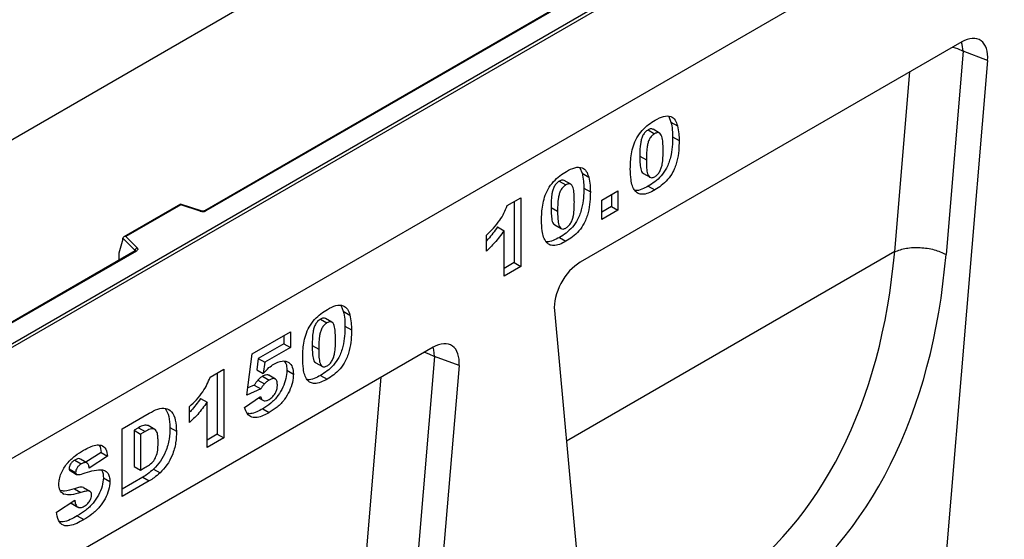
# Model space of a CAD drawing. Units: millimetres. Extents: x 0 to 420, y 0 to 297.
# Drawn here: x 131 to 153, y 52 to 63 of the extents above; entities that cross this region are included whole.
import ezdxf

# ---------------------------------------------------------------- set-up
doc = ezdxf.new("R2010")
doc.units = ezdxf.units.MM

msp = doc.modelspace()

# ---------------------------------------------------------------- linework, layer by layer
at = {"color": 7, "linetype": 'Continuous', "lineweight": 25}
for p, q in [((129.2663, 55.1301), (164.551, 75.4995)), ((164.6217, 75.4586), (129.2663, 55.0484)), ((164.6217, 73.05), (93.911, 32.2296)), ((164.6217, 73.05), (129.2663, 52.6398)), ((151.8938, 72.6103), (81.1831, 31.7899)), ((157.4972, 71.8934), (135.4923, 59.1902)), ((157.5222, 71.8909), (135.5173, 59.1877)), ((151.8995, 62.8477), (143.6304, 58.0741)), ((151.928, 62.6474), (151.5597, 58.2453)), ((152.4595, 62.4479), (151.928, 62.6474)), ((152.4595, 62.4479), (151.2123, 47.5423)), ((145.548, 61.2315), (145.5972, 61.1119)), ((145.5972, 61.1119), (145.7386, 61.0303)), ((145.101, 60.9421), (145.2425, 60.8605)), ((145.3509, 60.8739), (145.2094, 60.9555)), ((145.6334, 60.7928), (145.7748, 60.7111)), ((144.9226, 60.3729), (145.064, 60.2913)), ((143.624, 60.1208), (143.6731, 60.0012)), ((143.6731, 60.0012), (143.8146, 59.9195)), ((145.0021, 59.9963), (145.1435, 59.9147)), ((143.177, 59.8314), (143.3184, 59.7497)), ((143.4268, 59.7631), (143.2854, 59.8448)), ((143.7093, 59.682), (143.8507, 59.6004)), ((144.102, 59.4195), (144.4491, 59.6199)), ((144.4491, 59.6199), (144.4491, 59.1999)), ((145.1036, 59.722), (145.2451, 59.6403)), ((134.9661, 59.3336), (133.7374, 58.6243)), ((135.4124, 59.1851), (134.9667, 59.3337)), ((142.0457, 59.3013), (142.3432, 59.4731)), ((142.2018, 59.3914), (142.2018, 58.0659)), ((142.3432, 59.4731), (142.3432, 57.9842)), ((144.102, 58.9995), (144.102, 59.4195)), ((144.3077, 59.5382), (144.3077, 59.2816)), ((134.9719, 59.3201), (133.7816, 58.6329)), ((135.3966, 59.1785), (134.9719, 59.3201)), ((142.9985, 59.2622), (143.1399, 59.1805)), ((144.3077, 59.2816), (144.102, 59.1628)), ((144.4491, 59.1999), (144.102, 58.9995)), ((144.3077, 59.2816), (144.4491, 59.1999)), ((141.8381, 58.8387), (141.9795, 58.757)), ((141.9795, 57.7743), (141.9795, 58.757)), ((143.078, 58.8856), (143.2194, 58.8039)), ((133.7191, 58.5779), (133.6313, 58.2743)), ((133.9835, 58.3325), (133.7191, 58.5969)), ((133.7191, 58.5779), (133.7191, 58.5969)), ((133.7816, 58.6329), (134.0268, 58.3878)), ((141.5994, 58.3183), (141.5994, 58.6619)), ((143.1796, 58.6112), (143.321, 58.5296)), ((133.9859, 58.3206), (128.8274, 55.3426)), ((134.0109, 58.3181), (128.8774, 55.3546)), ((133.6313, 58.2743), (133.6313, 58.1362)), ((150.4467, 58.3042), (150.4467, 58.3042)), ((142.2018, 58.0659), (141.9795, 57.9376)), ((142.2018, 58.0659), (142.3432, 57.9842)), ((142.3432, 57.9842), (141.9795, 57.7743)), ((138.4468, 57.1321), (138.496, 57.0125)), ((138.496, 57.0125), (138.6374, 56.9308)), ((143.0705, 57.0277), (144.3176, 43.5621)), ((137.9999, 56.8427), (138.1413, 56.761)), ((138.2497, 56.7744), (138.1083, 56.8561)), ((136.5214, 56.0931), (137.3479, 56.5703)), ((137.3479, 56.5703), (137.3479, 56.2267)), ((138.5322, 56.6934), (138.6736, 56.6117)), ((137.2065, 56.4886), (137.2065, 56.3083)), ((140.4444, 56.2348), (132.1753, 51.4612)), ((137.2065, 56.3083), (136.652, 55.9882)), ((137.3479, 56.2267), (136.7934, 55.9066)), ((137.2065, 56.3083), (137.3479, 56.2267)), ((137.8214, 56.2735), (137.9628, 56.1918)), ((136.4057, 55.1984), (136.5214, 56.0931)), ((136.652, 55.9882), (136.6181, 55.7432)), ((136.652, 55.9882), (136.7934, 55.9066)), ((140.4729, 56.0345), (140.1046, 51.6324)), ((141.0043, 55.8349), (140.4729, 56.0345)), ((135.609, 55.5855), (135.9065, 55.7573)), ((135.9065, 55.7573), (135.9065, 54.2684)), ((136.6181, 55.7432), (136.7595, 55.6616)), ((136.7934, 55.9066), (136.7595, 55.6616)), ((137.2726, 55.7339), (137.414, 55.6522)), ((137.9009, 55.8969), (138.0423, 55.8152)), ((141.0043, 55.8349), (139.7572, 40.9294)), ((135.7651, 55.6756), (135.7651, 54.35)), ((136.6458, 55.5217), (136.7872, 55.4401)), ((136.7457, 55.6033), (136.8871, 55.5217)), ((137.0241, 55.5436), (136.8826, 55.6252)), ((138.0024, 55.6225), (138.1439, 55.5409)), ((136.7081, 55.3318), (136.4057, 55.1984)), ((136.5667, 55.4135), (136.4255, 55.3512)), ((136.5667, 55.4135), (136.7081, 55.3318)), ((135.4014, 55.1228), (135.5429, 55.0412)), ((136.3561, 54.9288), (136.7032, 55.1674)), ((136.6585, 55.1366), (136.7506, 55.0835)), ((135.1627, 54.6025), (135.1627, 54.9461)), ((135.5429, 54.0585), (135.5429, 55.0412)), ((136.7501, 54.8996), (136.8915, 54.8179)), ((133.7047, 54.4671), (134.2903, 54.8051)), ((133.7047, 52.9973), (133.7047, 54.4671)), ((134.0574, 54.4904), (133.96, 54.4342)), ((133.96, 54.4342), (133.96, 53.6516)), ((133.96, 54.4342), (134.1015, 54.3525)), ((134.0574, 54.4904), (134.1988, 54.4088)), ((134.4093, 54.4544), (134.2679, 54.536)), ((134.7369, 54.4965), (134.8784, 54.4148)), ((134.1988, 54.4088), (134.1015, 54.3525)), ((134.1015, 54.3525), (134.1015, 53.5699)), ((135.7651, 54.35), (135.5429, 54.2217)), ((135.9065, 54.2684), (135.5429, 54.0585)), ((135.7651, 54.35), (135.9065, 54.2684)), ((132.6759, 53.7883), (132.8174, 53.7067)), ((132.9381, 53.7271), (132.7967, 53.8088)), ((133.2459, 53.9519), (132.9157, 53.7401)), ((133.3874, 53.8702), (132.9907, 53.6159)), ((133.2459, 53.9519), (133.3874, 53.8702)), ((132.5517, 53.6015), (132.6931, 53.5198)), ((133.96, 53.6516), (134.1015, 53.5699)), ((134.1015, 53.5699), (134.1973, 53.6253)), ((134.3836, 53.5925), (134.525, 53.5108)), ((132.5723, 53.5594), (132.7137, 53.4778)), ((133.2955, 53.4061), (133.437, 53.3244)), ((134.1488, 53.417), (133.7047, 53.1606)), ((134.1488, 53.417), (134.2903, 53.3354)), ((132.6684, 53.1675), (132.8099, 53.0859)), ((132.8627, 53.1946), (133.0041, 53.113)), ((134.2903, 53.3354), (133.7047, 52.9973)), ((132.4089, 53.0681), (132.4408, 53.0497)), ((132.2799, 52.6633), (132.6766, 52.9192)), ((132.5887, 52.8625), (132.7218, 52.7857)), ((132.6008, 52.8513), (132.7422, 52.7697)), ((132.7309, 52.5794), (132.8724, 52.4977))]:
    msp.add_line(p, q, dxfattribs=at)
at = {"color": 8, "linetype": 'Continuous', "lineweight": 25}
for p, q in [((150.4467, 58.3042), (150.7724, 62.1971)), ((133.9835, 58.3192), (133.9835, 58.3325)), ((150.4467, 58.3042), (143.3326, 54.1973)), ((133.6313, 58.1362), (133.6423, 58.1222)), ((138.9916, 51.6913), (139.3173, 55.5842))]:
    msp.add_line(p, q, dxfattribs=at)
at = {"color": 8, "linetype": 'Continuous', "lineweight": 25, "flags": 128}
for points in [[(151.928, 62.6474), (151.9108, 62.7909), (151.8966, 62.8461)], [(151.708, 62.7372), (151.8065, 62.7037), (151.928, 62.6474)], [(140.4729, 56.0345), (140.4556, 56.178), (140.4415, 56.2332)], [(140.2529, 56.1243), (140.3514, 56.0908), (140.4729, 56.0345)]]:
    msp.add_lwpolyline(points, dxfattribs=at)
at = {"color": 7, "linetype": 'Continuous', "lineweight": 25, "flags": 128}
msp.add_lwpolyline([(134.0268, 58.3878), (134.0338, 58.3792), (134.0383, 58.3702), (134.0402, 58.3608), (134.0393, 58.3514), (134.0359, 58.3422), (134.0299, 58.3334), (134.0215, 58.3253), (134.0109, 58.3181)], dxfattribs=at)
at = {"color": 7, "linetype": 'Continuous', "lineweight": 25}
for centre, radius, start, end in [((135.446, 59.3273), 0.1567, 251.63088, 297.06152), ((134.0468, 58.3275), 0.0635, 108.36942, 175.46591)]:
    msp.add_arc(centre, radius, start, end, dxfattribs=at)
at = {"color": 8, "linetype": 'Continuous', "lineweight": 25}
for centre, radius, start, end in [((135.4097, 59.1692), 0.0161, 80.54725, 144.81719), ((135.5026, 59.1672), 0.0252, 54.38893, 114.23242), ((133.9684, 58.3164), 0.022, 16.07592, 46.82639), ((133.9963, 58.2976), 0.0251, 54.38242, 114.30712)]:
    msp.add_arc(centre, radius, start, end, dxfattribs=at)
at = {"color": 7, "linetype": 'Continuous', "lineweight": 25}
for centre, major_axis, ratio, start_param, end_param in [((151.8962, 62.1862), (0.3979, 0.7016), 0.5740155, 5.389637, 7.0568013), ((134.9719, 59.2792), (-0.0055, 0.0545), 0.1120238, 5.5482071, 6.333524), ((133.7816, 58.5921), (0.0623, -0.0082), 0.6469225, 1.6557579, 3.2265542), ((139.3386, 64.3596), (-6.5819, 13.811), 0.6532584, 3.2397446, 3.9786483), ((133.6679, 58.1592), (0.0269, 0.045), 0.5518016, 2.3963389, 2.9320165), ((143.6337, 57.4163), (0.3955, 0.6977), 0.5806732, 0.7791751, 2.4463395), ((139.8859, 64.6272), (-6.9913, 14.5002), 0.6496213, 3.2364957, 3.9753989), ((140.4411, 55.5733), (0.3979, 0.7016), 0.5740155, 5.389637, 7.0568013)]:
    msp.add_ellipse(centre, major_axis=major_axis, ratio=ratio, start_param=start_param, end_param=end_param, dxfattribs=at)
for points, knots in [([(145.2546, 61.1538), (145.3158, 61.1862), (145.438, 61.2509), (145.5938, 61.248), (145.6958, 61.1646), (145.7243, 61.0751), (145.7386, 61.0303)], [0, 0, 0, 0, 0.2804755, 0.5595655, 0.779641, 1, 1, 1, 1]), ([(144.7169, 60.0954), (144.7178, 60.1484), (144.7196, 60.2545), (144.7383, 60.4217), (144.7771, 60.5958), (144.8535, 60.7771), (144.9732, 60.9378), (145.1116, 61.0648), (145.2069, 61.1241), (145.2546, 61.1538)], [0, 0, 0, 0, 0.1402866, 0.2805235, 0.4206154, 0.5602092, 0.7065114, 0.8531314, 1, 1, 1, 1]), ([(145.5972, 61.1119), (145.6089, 61.0559), (145.6299, 60.9558), (145.6323, 60.8426), (145.6334, 60.7928)], [0, 0, 0, 0, 0.5599148, 1, 1, 1, 1]), ([(145.101, 60.9421), (145.0804, 60.9281), (145.039, 60.9), (144.9871, 60.8259), (144.9565, 60.7454), (144.9249, 60.5889), (144.9236, 60.4689), (144.9226, 60.3729)], [0, 0, 0, 0, 0.1246851, 0.2490815, 0.373962, 0.4992343, 1, 1, 1, 1]), ([(145.2425, 60.8605), (145.2218, 60.8464), (145.1805, 60.8184), (145.1285, 60.7443), (145.0979, 60.6638), (145.0663, 60.5073), (145.065, 60.3873), (145.064, 60.2913)], [0, 0, 0, 0, 0.1246851, 0.2490815, 0.373962, 0.4992343, 1, 1, 1, 1]), ([(145.2087, 60.9538), (145.1941, 60.9599), (145.1633, 60.9727), (145.1226, 60.9527), (145.101, 60.9421)], [0, 0, 0, 0, 0.4712179, 1, 1, 1, 1]), ([(145.4277, 60.4905), (145.427, 60.5389), (145.4258, 60.6357), (145.413, 60.7722), (145.3766, 60.871), (145.306, 60.8904), (145.2637, 60.8705), (145.2425, 60.8605)], [0, 0, 0, 0, 0.2511803, 0.5021964, 0.7505048, 0.8751376, 1, 1, 1, 1]), ([(145.7386, 61.0303), (145.7503, 60.9743), (145.7713, 60.8742), (145.7737, 60.761), (145.7748, 60.7111)], [0, 0, 0, 0, 0.5599148, 1, 1, 1, 1]), ([(145.6334, 60.7928), (145.6317, 60.7212), (145.6284, 60.5782), (145.5933, 60.3499), (145.5174, 60.1242), (145.3876, 59.939), (145.2476, 59.8117), (145.1517, 59.7519), (145.1036, 59.722)], [0, 0, 0, 0, 0.1871174, 0.3740391, 0.560185, 0.7063736, 0.8530463, 1, 1, 1, 1]), ([(145.7748, 60.7111), (145.7731, 60.6396), (145.7699, 60.4965), (145.7347, 60.2683), (145.6588, 60.0426), (145.529, 59.8574), (145.389, 59.7301), (145.2931, 59.6703), (145.2451, 59.6403)], [0, 0, 0, 0, 0.1871174, 0.3740391, 0.560185, 0.7063736, 0.8530463, 1, 1, 1, 1]), ([(145.2445, 59.9264), (145.265, 59.9405), (145.3059, 59.9688), (145.3575, 60.0414), (145.3906, 60.1206), (145.4158, 60.2251), (145.4261, 60.3487), (145.4271, 60.4432), (145.4277, 60.4905)], [0, 0, 0, 0, 0.1246586, 0.2492333, 0.3740938, 0.4992288, 0.7494817, 1, 1, 1, 1]), ([(144.9226, 60.3729), (144.923, 60.3253), (144.924, 60.2301), (144.9399, 60.102), (144.9637, 60.0091), (145.0001, 59.9997), (145.0033, 59.9989)], [0, 0, 0, 0, 0.3242872, 0.6483541, 0.9692619, 1, 1, 1, 1]), ([(145.064, 60.2913), (145.0646, 60.244), (145.0659, 60.1495), (145.0793, 60.0162), (145.1156, 59.9215), (145.1824, 59.8979), (145.2238, 59.9169), (145.2445, 59.9264)], [0, 0, 0, 0, 0.25112681, 0.50208297, 0.75059273, 0.8752564, 1, 1, 1, 1]), ([(142.7928, 58.9846), (142.7937, 59.0377), (142.7955, 59.1438), (142.8142, 59.3109), (142.8531, 59.485), (142.9294, 59.6664), (143.0491, 59.8271), (143.1875, 59.954), (143.2828, 60.0134), (143.3305, 60.0431)], [0, 0, 0, 0, 0.1402866, 0.2805235, 0.4206154, 0.5602092, 0.7065114, 0.8531314, 1, 1, 1, 1]), ([(143.3305, 60.0431), (143.3918, 60.0755), (143.5139, 60.1401), (143.6697, 60.1373), (143.7717, 60.0539), (143.8003, 59.9643), (143.8146, 59.9195)], [0, 0, 0, 0, 0.28047547, 0.55956549, 0.77964098, 1, 1, 1, 1]), ([(143.6731, 60.0012), (143.6849, 59.9452), (143.7058, 59.8451), (143.7082, 59.7319), (143.7093, 59.682)], [0, 0, 0, 0, 0.5599148, 1, 1, 1, 1]), ([(144.8158, 59.6234), (144.7957, 59.6574), (144.7555, 59.7256), (144.7243, 59.8882), (144.7197, 60.0168), (144.7169, 60.0954)], [0, 0, 0, 0, 0.2795727, 0.5597722, 1, 1, 1, 1]), ([(143.177, 59.8314), (143.1563, 59.8173), (143.115, 59.7893), (143.063, 59.7152), (143.0324, 59.6347), (143.0008, 59.4782), (142.9995, 59.3582), (142.9985, 59.2622)], [0, 0, 0, 0, 0.1246851, 0.2490815, 0.373962, 0.4992343, 1, 1, 1, 1]), ([(143.2846, 59.8431), (143.2701, 59.8491), (143.2392, 59.8619), (143.1985, 59.8419), (143.177, 59.8314)], [0, 0, 0, 0, 0.4712179, 1, 1, 1, 1]), ([(143.5036, 59.3797), (143.503, 59.4281), (143.5017, 59.5249), (143.4889, 59.6615), (143.4526, 59.7603), (143.3819, 59.7797), (143.3396, 59.7597), (143.3184, 59.7497)], [0, 0, 0, 0, 0.2511803, 0.5021964, 0.7505048, 0.8751376, 1, 1, 1, 1]), ([(143.8146, 59.9195), (143.8263, 59.8635), (143.8472, 59.7634), (143.8496, 59.6502), (143.8507, 59.6004)], [0, 0, 0, 0, 0.5599148, 1, 1, 1, 1]), ([(143.3184, 59.7497), (143.2977, 59.7357), (143.2564, 59.7076), (143.2045, 59.6335), (143.1738, 59.553), (143.1422, 59.3966), (143.1409, 59.2765), (143.1399, 59.1805)], [0, 0, 0, 0, 0.1246851, 0.2490815, 0.373962, 0.4992343, 1, 1, 1, 1]), ([(143.7093, 59.682), (143.7077, 59.6105), (143.7044, 59.4674), (143.6692, 59.2392), (143.5934, 59.0135), (143.4636, 58.8283), (143.3235, 58.701), (143.2276, 58.6412), (143.1796, 58.6112)], [0, 0, 0, 0, 0.1871174, 0.3740391, 0.560185, 0.7063736, 0.8530463, 1, 1, 1, 1]), ([(143.8507, 59.6004), (143.8491, 59.5288), (143.8458, 59.3858), (143.8106, 59.1576), (143.7348, 58.9318), (143.605, 58.7467), (143.465, 58.6193), (143.369, 58.5595), (143.321, 58.5296)], [0, 0, 0, 0, 0.1871174, 0.3740391, 0.560185, 0.7063736, 0.8530463, 1, 1, 1, 1]), ([(145.1036, 59.722), (145.0576, 59.6978), (144.9658, 59.6497), (144.8629, 59.6192), (144.8181, 59.6317), (144.8105, 59.6338)], [0, 0, 0, 0, 0.4542482, 0.9073087, 1, 1, 1, 1]), ([(145.2451, 59.6403), (145.1987, 59.6154), (145.1061, 59.5656), (144.9811, 59.5384), (144.8819, 59.5608), (144.8378, 59.6025), (144.8158, 59.6234)], [0, 0, 0, 0, 0.2803107, 0.5598886, 0.7799214, 1, 1, 1, 1]), ([(143.3205, 58.8156), (143.3409, 58.8298), (143.3818, 58.8581), (143.4335, 58.9306), (143.4665, 59.0099), (143.4917, 59.1144), (143.502, 59.2379), (143.5031, 59.3324), (143.5036, 59.3797)], [0, 0, 0, 0, 0.12465862, 0.2492333, 0.37409377, 0.49922884, 0.7494817, 1, 1, 1, 1]), ([(135.4923, 59.1902), (135.489, 59.1885), (135.4823, 59.1852), (135.466, 59.181), (135.4467, 59.1794), (135.4274, 59.1809), (135.417, 59.1838), (135.4124, 59.1851)], [0, 0, 0, 0, 0.185259, 0.3805151, 0.5943113, 0.8187693, 1, 1, 1, 1]), ([(141.5994, 58.6619), (141.6501, 58.7108), (141.7515, 58.8084), (141.8822, 58.9694), (141.9824, 59.1385), (142.0246, 59.247), (142.0457, 59.3013)], [0, 0, 0, 0, 0.2802557, 0.5600695, 0.7800354, 1, 1, 1, 1]), ([(142.9985, 59.2622), (142.999, 59.2146), (142.9999, 59.1194), (143.0158, 58.9912), (143.0397, 58.8983), (143.076, 58.889), (143.0792, 58.8882)], [0, 0, 0, 0, 0.32428724, 0.64835412, 0.96926189, 1, 1, 1, 1]), ([(143.1399, 59.1805), (143.1406, 59.1333), (143.1418, 59.0388), (143.1552, 58.9055), (143.1915, 58.8108), (143.2583, 58.7872), (143.2997, 58.8061), (143.3205, 58.8156)], [0, 0, 0, 0, 0.2511268, 0.502083, 0.7505927, 0.8752564, 1, 1, 1, 1]), ([(142.8917, 58.5126), (142.8716, 58.5467), (142.8314, 58.6148), (142.8003, 58.7774), (142.7956, 58.906), (142.7928, 58.9846)], [0, 0, 0, 0, 0.2795727, 0.5597722, 1, 1, 1, 1]), ([(141.8381, 58.8387), (141.7732, 58.746), (141.6981, 58.6389), (141.6111, 58.5533), (141.5994, 58.5417)], [0, 0, 0, 0, 0.8648657, 1, 1, 1, 1]), ([(141.9795, 58.757), (141.9136, 58.6663), (141.7956, 58.5041), (141.6594, 58.3751), (141.5994, 58.3183)], [0, 0, 0, 0, 0.5596478, 1, 1, 1, 1]), ([(143.1796, 58.6112), (143.1336, 58.5871), (143.0417, 58.5389), (142.9388, 58.5085), (142.8941, 58.5209), (142.8865, 58.523)], [0, 0, 0, 0, 0.4542482, 0.9073087, 1, 1, 1, 1]), ([(143.321, 58.5296), (143.2746, 58.5047), (143.182, 58.4549), (143.057, 58.4276), (142.9579, 58.4501), (142.9138, 58.4918), (142.8917, 58.5126)], [0, 0, 0, 0, 0.28031073, 0.55988858, 0.77992145, 1, 1, 1, 1]), ([(133.9918, 58.3249), (133.9916, 58.3247), (133.9914, 58.3241), (133.9875, 58.3216), (133.9859, 58.3206)], [0, 0, 0, 0, 0.5832775, 1, 1, 1, 1]), ([(137.6157, 55.9959), (137.6166, 56.049), (137.6184, 56.1551), (137.6371, 56.3223), (137.6759, 56.4963), (137.7523, 56.6777), (137.872, 56.8384), (138.0104, 56.9654), (138.1057, 57.0247), (138.1534, 57.0544)], [0, 0, 0, 0, 0.14028663, 0.28052351, 0.42061539, 0.56020918, 0.70651145, 0.85313138, 1, 1, 1, 1]), ([(138.1534, 57.0544), (138.2146, 57.0868), (138.3368, 57.1515), (138.4926, 57.1486), (138.5946, 57.0652), (138.6232, 56.9757), (138.6374, 56.9308)], [0, 0, 0, 0, 0.2804755, 0.5595655, 0.779641, 1, 1, 1, 1]), ([(138.496, 57.0125), (138.5077, 56.9565), (138.5287, 56.8564), (138.5311, 56.7432), (138.5322, 56.6934)], [0, 0, 0, 0, 0.5599148, 1, 1, 1, 1]), ([(137.9999, 56.8427), (137.9792, 56.8286), (137.9379, 56.8006), (137.8859, 56.7265), (137.8553, 56.646), (137.8237, 56.4895), (137.8224, 56.3695), (137.8214, 56.2735)], [0, 0, 0, 0, 0.1246851, 0.2490815, 0.373962, 0.4992343, 1, 1, 1, 1]), ([(138.1075, 56.8544), (138.093, 56.8604), (138.0621, 56.8732), (138.0214, 56.8533), (137.9999, 56.8427)], [0, 0, 0, 0, 0.4712179, 1, 1, 1, 1]), ([(138.3265, 56.391), (138.3258, 56.4395), (138.3246, 56.5362), (138.3118, 56.6728), (138.2754, 56.7716), (138.2048, 56.791), (138.1625, 56.771), (138.1413, 56.761)], [0, 0, 0, 0, 0.25118025, 0.50219636, 0.75050476, 0.87513763, 1, 1, 1, 1]), ([(138.6374, 56.9308), (138.6492, 56.8748), (138.6701, 56.7748), (138.6725, 56.6615), (138.6736, 56.6117)], [0, 0, 0, 0, 0.5599148, 1, 1, 1, 1]), ([(138.1413, 56.761), (138.1206, 56.747), (138.0793, 56.7189), (138.0273, 56.6449), (137.9967, 56.5643), (137.9651, 56.4079), (137.9638, 56.2879), (137.9628, 56.1918)], [0, 0, 0, 0, 0.1246851, 0.2490815, 0.373962, 0.4992343, 1, 1, 1, 1]), ([(138.5322, 56.6934), (138.5305, 56.6218), (138.5273, 56.4787), (138.4921, 56.2505), (138.4162, 56.0248), (138.2864, 55.8396), (138.1464, 55.7123), (138.0505, 55.6525), (138.0024, 55.6225)], [0, 0, 0, 0, 0.18711741, 0.37403908, 0.56018503, 0.70637362, 0.85304633, 1, 1, 1, 1]), ([(138.6736, 56.6117), (138.672, 56.5401), (138.6687, 56.3971), (138.6335, 56.1689), (138.5577, 55.9431), (138.4279, 55.758), (138.2878, 55.6306), (138.1919, 55.5708), (138.1439, 55.5409)], [0, 0, 0, 0, 0.18711741, 0.37403908, 0.56018503, 0.70637362, 0.85304633, 1, 1, 1, 1]), ([(138.1433, 55.8269), (138.1638, 55.8411), (138.2047, 55.8694), (138.2563, 55.9419), (138.2894, 56.0212), (138.3146, 56.1257), (138.3249, 56.2492), (138.3259, 56.3438), (138.3265, 56.391)], [0, 0, 0, 0, 0.12465862, 0.2492333, 0.37409377, 0.49922884, 0.7494817, 1, 1, 1, 1]), ([(137.8214, 56.2735), (137.8219, 56.2259), (137.8228, 56.1307), (137.8387, 56.0025), (137.8626, 55.9096), (137.8989, 55.9003), (137.9021, 55.8995)], [0, 0, 0, 0, 0.3242872, 0.6483541, 0.9692619, 1, 1, 1, 1]), ([(137.9628, 56.1918), (137.9634, 56.1446), (137.9647, 56.0501), (137.9781, 55.9168), (138.0144, 55.8221), (138.0812, 55.7985), (138.1226, 55.8175), (138.1433, 55.8269)], [0, 0, 0, 0, 0.2511268, 0.502083, 0.7505927, 0.8752564, 1, 1, 1, 1]), ([(136.9886, 55.8666), (137.0501, 55.8962), (137.1727, 55.9554), (137.3161, 55.9193), (137.402, 55.8121), (137.41, 55.7056), (137.414, 55.6522)], [0, 0, 0, 0, 0.2802109, 0.5595377, 0.7796227, 1, 1, 1, 1]), ([(137.2204, 55.9223), (137.231, 55.9104), (137.2687, 55.8679), (137.2709, 55.7899), (137.2726, 55.7339)], [0, 0, 0, 0, 0.2817912, 1, 1, 1, 1]), ([(137.7146, 55.5239), (137.6945, 55.558), (137.6543, 55.6262), (137.6231, 55.7888), (137.6185, 55.9173), (137.6157, 55.9959)], [0, 0, 0, 0, 0.2795727, 0.5597722, 1, 1, 1, 1]), ([(137.2726, 55.7339), (137.268, 55.6748), (137.2588, 55.5566), (137.191, 55.3634), (137.0792, 55.1708), (136.9229, 55.008), (136.8078, 54.9358), (136.7501, 54.8996)], [0, 0, 0, 0, 0.1867652, 0.3735479, 0.560006, 0.7795734, 1, 1, 1, 1]), ([(136.7595, 55.6616), (136.8003, 55.7077), (136.873, 55.7901), (136.9533, 55.8432), (136.9886, 55.8666)], [0, 0, 0, 0, 0.56003551, 1, 1, 1, 1]), ([(135.1627, 54.9461), (135.2134, 54.995), (135.3148, 55.0926), (135.4455, 55.2535), (135.5457, 55.4227), (135.5879, 55.5312), (135.609, 55.5855)], [0, 0, 0, 0, 0.2802557, 0.5600695, 0.7800354, 1, 1, 1, 1]), ([(136.6458, 55.5217), (136.6298, 55.5029), (136.6013, 55.4691), (136.5773, 55.4305), (136.5667, 55.4135)], [0, 0, 0, 0, 0.55961448, 1, 1, 1, 1]), ([(136.7457, 55.6033), (136.7265, 55.5909), (136.6921, 55.5688), (136.6599, 55.5361), (136.6458, 55.5217)], [0, 0, 0, 0, 0.559825, 1, 1, 1, 1]), ([(136.8787, 55.6196), (136.8748, 55.6242), (136.8593, 55.6429), (136.8086, 55.6342), (136.7667, 55.6136), (136.7457, 55.6033)], [0, 0, 0, 0, 0.1413692, 0.5700631, 1, 1, 1, 1]), ([(136.8871, 55.5217), (136.8679, 55.5093), (136.8335, 55.4871), (136.8013, 55.4545), (136.7872, 55.4401)], [0, 0, 0, 0, 0.559825, 1, 1, 1, 1]), ([(137.0669, 55.4173), (137.0656, 55.4481), (137.0629, 55.5095), (137.0157, 55.5568), (136.9512, 55.5543), (136.9085, 55.5326), (136.8871, 55.5217)], [0, 0, 0, 0, 0.2806823, 0.5584323, 0.7788965, 1, 1, 1, 1]), ([(137.414, 55.6522), (137.4094, 55.5932), (137.4002, 55.475), (137.3324, 55.2818), (137.2206, 55.0891), (137.0643, 54.9264), (136.9492, 54.8541), (136.8915, 54.8179)], [0, 0, 0, 0, 0.1867652, 0.3735479, 0.560006, 0.7795734, 1, 1, 1, 1]), ([(138.0024, 55.6225), (137.9564, 55.5984), (137.8646, 55.5502), (137.7617, 55.5198), (137.7169, 55.5322), (137.7093, 55.5343)], [0, 0, 0, 0, 0.4542482, 0.9073087, 1, 1, 1, 1]), ([(138.1439, 55.5409), (138.0975, 55.516), (138.0049, 55.4662), (137.8799, 55.4389), (137.7808, 55.4614), (137.7367, 55.5031), (137.7146, 55.5239)], [0, 0, 0, 0, 0.28031073, 0.55988858, 0.77992145, 1, 1, 1, 1]), ([(136.7872, 55.4401), (136.7712, 55.4212), (136.7427, 55.3875), (136.7187, 55.3489), (136.7081, 55.3318)], [0, 0, 0, 0, 0.55961448, 1, 1, 1, 1]), ([(136.8874, 55.1019), (136.9146, 55.1206), (136.9689, 55.1579), (137.0332, 55.2491), (137.0635, 55.3414), (137.0658, 55.3919), (137.0669, 55.4173)], [0, 0, 0, 0, 0.2802421, 0.5593273, 0.7792152, 1, 1, 1, 1]), ([(135.4014, 55.1228), (135.3365, 55.0302), (135.2614, 54.9231), (135.1744, 54.8374), (135.1627, 54.8259)], [0, 0, 0, 0, 0.8648657, 1, 1, 1, 1]), ([(136.7032, 55.1674), (136.7097, 55.1439), (136.7226, 55.097), (136.7727, 55.0695), (136.8303, 55.0733), (136.8684, 55.0923), (136.8874, 55.1019)], [0, 0, 0, 0, 0.2799526, 0.5590459, 0.7794722, 1, 1, 1, 1]), ([(134.2903, 54.8051), (134.3518, 54.8383), (134.4747, 54.9045), (134.6504, 54.9257), (134.7892, 54.8404), (134.8661, 54.6582), (134.8743, 54.496), (134.8784, 54.4148)], [0, 0, 0, 0, 0.1871289, 0.373468, 0.5597709, 0.7795229, 1, 1, 1, 1]), ([(134.6333, 54.9078), (134.6646, 54.8531), (134.7284, 54.7416), (134.734, 54.5792), (134.7369, 54.4965)], [0, 0, 0, 0, 0.4900447, 1, 1, 1, 1]), ([(135.5429, 55.0412), (135.4769, 54.9504), (135.3589, 54.7883), (135.2227, 54.6593), (135.1627, 54.6025)], [0, 0, 0, 0, 0.5596478, 1, 1, 1, 1]), ([(136.8915, 54.8179), (136.8475, 54.794), (136.7595, 54.746), (136.6295, 54.7049), (136.5055, 54.7119), (136.4053, 54.7858), (136.3725, 54.8811), (136.3561, 54.9288)], [0, 0, 0, 0, 0.1871049, 0.373933, 0.5603852, 0.7798898, 1, 1, 1, 1]), ([(136.7501, 54.8996), (136.7062, 54.876), (136.6185, 54.8288), (136.5009, 54.787), (136.4384, 54.796), (136.4134, 54.7996)], [0, 0, 0, 0, 0.3753984, 0.7502414, 1, 1, 1, 1]), ([(134.2675, 54.5352), (134.2363, 54.5414), (134.1728, 54.5542), (134.0963, 54.5119), (134.0574, 54.4904)], [0, 0, 0, 0, 0.4926591, 1, 1, 1, 1]), ([(134.4816, 54.1762), (134.4808, 54.2131), (134.4792, 54.2867), (134.463, 54.3876), (134.4156, 54.4701), (134.3124, 54.4686), (134.2368, 54.4288), (134.1988, 54.4088)], [0, 0, 0, 0, 0.187532, 0.374862, 0.560892, 0.779451, 1, 1, 1, 1]), ([(134.7369, 54.4965), (134.7355, 54.4135), (134.7326, 54.2482), (134.6607, 53.99), (134.5384, 53.7568), (134.4352, 53.6472), (134.3836, 53.5925)], [0, 0, 0, 0, 0.2808747, 0.5603296, 0.7804248, 1, 1, 1, 1]), ([(134.8784, 54.4148), (134.8769, 54.3319), (134.874, 54.1665), (134.8021, 53.9084), (134.6799, 53.6751), (134.5766, 53.5656), (134.525, 53.5108)], [0, 0, 0, 0, 0.2808747, 0.5603296, 0.7804248, 1, 1, 1, 1]), ([(132.3295, 53.2664), (132.332, 53.3031), (132.3371, 53.3766), (132.3766, 53.4966), (132.4346, 53.6128), (132.5352, 53.7523), (132.6839, 53.8911), (132.8057, 53.9653), (132.8667, 54.0024)], [0, 0, 0, 0, 0.1250419, 0.2501435, 0.3750807, 0.5001567, 0.7495841, 1, 1, 1, 1]), ([(132.8667, 54.0024), (132.9114, 54.0267), (133.0008, 54.0752), (133.1326, 54.1189), (133.262, 54.1207), (133.3582, 54.0335), (133.3776, 53.9248), (133.3874, 53.8702)], [0, 0, 0, 0, 0.1873088, 0.374438, 0.5610628, 0.779975, 1, 1, 1, 1]), ([(133.1974, 54.1099), (133.1999, 54.1079), (133.2354, 54.0775), (133.2408, 54.0124), (133.2459, 53.9519)], [0, 0, 0, 0, 0.06911479, 1, 1, 1, 1]), ([(134.1973, 53.6253), (134.2295, 53.6446), (134.2938, 53.6832), (134.3922, 53.7676), (134.458, 53.9059), (134.4795, 54.0428), (134.4809, 54.1317), (134.4816, 54.1762)], [0, 0, 0, 0, 0.1874133, 0.3733808, 0.5590241, 0.7790393, 1, 1, 1, 1]), ([(132.6759, 53.7883), (132.6591, 53.7778), (132.6256, 53.7567), (132.5831, 53.7062), (132.556, 53.6497), (132.5531, 53.6176), (132.5517, 53.6015)], [0, 0, 0, 0, 0.2807633, 0.5600226, 0.7799757, 1, 1, 1, 1]), ([(132.7944, 53.8054), (132.7918, 53.8084), (132.7784, 53.8239), (132.7336, 53.8168), (132.6952, 53.7978), (132.6759, 53.7883)], [0, 0, 0, 0, 0.10457953, 0.55147999, 1, 1, 1, 1]), ([(132.5517, 53.6015), (132.5536, 53.5886), (132.5563, 53.5696), (132.569, 53.5627), (132.573, 53.5606)], [0, 0, 0, 0, 0.6799431, 1, 1, 1, 1]), ([(132.8174, 53.7067), (132.8005, 53.6961), (132.767, 53.675), (132.7245, 53.6246), (132.6974, 53.5681), (132.6946, 53.5359), (132.6931, 53.5198)], [0, 0, 0, 0, 0.2807633, 0.5600226, 0.7799757, 1, 1, 1, 1]), ([(132.9907, 53.6159), (132.9859, 53.6414), (132.9764, 53.6924), (132.9355, 53.7377), (132.8762, 53.7369), (132.837, 53.7168), (132.8174, 53.7067)], [0, 0, 0, 0, 0.2807518, 0.5596069, 0.7794052, 1, 1, 1, 1]), ([(132.854, 53.4958), (132.9191, 53.5162), (133.049, 53.557), (133.2087, 53.5883), (133.3215, 53.5689), (133.3884, 53.5198), (133.43, 53.4362), (133.4347, 53.3617), (133.437, 53.3244)], [0, 0, 0, 0, 0.2503991, 0.5004028, 0.6254052, 0.7501661, 0.8750625, 1, 1, 1, 1]), ([(133.2521, 53.5765), (133.2638, 53.5568), (133.291, 53.5113), (133.2939, 53.4441), (133.2955, 53.4061)], [0, 0, 0, 0, 0.4340583, 1, 1, 1, 1]), ([(134.3836, 53.5925), (134.3404, 53.5554), (134.2631, 53.489), (134.1837, 53.439), (134.1488, 53.417)], [0, 0, 0, 0, 0.5600531, 1, 1, 1, 1]), ([(132.6931, 53.5198), (132.6953, 53.5073), (132.6991, 53.4847), (132.715, 53.477), (132.722, 53.4736)], [0, 0, 0, 0, 0.55810607, 1, 1, 1, 1]), ([(132.722, 53.4736), (132.7455, 53.4734), (132.7875, 53.473), (132.8337, 53.4888), (132.854, 53.4958)], [0, 0, 0, 0, 0.5583588, 1, 1, 1, 1]), ([(133.2955, 53.4061), (133.2902, 53.3455), (133.2796, 53.2242), (133.1967, 53.0266), (133.0694, 52.8409), (132.907, 52.6883), (132.7897, 52.6157), (132.7309, 52.5794)], [0, 0, 0, 0, 0.18636132, 0.37285118, 0.55934866, 0.77937242, 1, 1, 1, 1]), ([(134.525, 53.5108), (134.4818, 53.4737), (134.4045, 53.4074), (134.3252, 53.3574), (134.2903, 53.3354)], [0, 0, 0, 0, 0.5600531, 1, 1, 1, 1]), ([(132.4408, 53.0497), (132.4049, 53.0739), (132.3408, 53.1173), (132.3329, 53.2207), (132.3295, 53.2664)], [0, 0, 0, 0, 0.5588986, 1, 1, 1, 1]), ([(132.6684, 53.1675), (132.594, 53.1431), (132.4869, 53.108), (132.3946, 53.1213), (132.3664, 53.1254)], [0, 0, 0, 0, 0.6941891, 1, 1, 1, 1]), ([(132.8627, 53.1946), (132.8466, 53.1984), (132.8145, 53.2059), (132.7471, 53.191), (132.6983, 53.1764), (132.6684, 53.1675)], [0, 0, 0, 0, 0.27893693, 0.55932882, 1, 1, 1, 1]), ([(133.437, 53.3244), (133.4316, 53.2638), (133.421, 53.1426), (133.3382, 52.945), (133.2108, 52.7592), (133.0484, 52.6066), (132.9311, 52.5341), (132.8724, 52.4977)], [0, 0, 0, 0, 0.18636132, 0.37285118, 0.55934866, 0.77937242, 1, 1, 1, 1]), ([(132.8099, 53.0859), (132.7359, 53.063), (132.6041, 53.0222), (132.4906, 53.0413), (132.4408, 53.0497)], [0, 0, 0, 0, 0.5607097, 1, 1, 1, 1]), ([(133.0041, 53.113), (132.988, 53.1168), (132.9559, 53.1243), (132.8885, 53.1094), (132.8397, 53.0948), (132.8099, 53.0859)], [0, 0, 0, 0, 0.27893693, 0.55932882, 1, 1, 1, 1]), ([(132.8801, 52.7885), (132.9018, 52.8024), (132.9452, 52.8301), (132.9989, 52.8968), (133.0339, 52.9693), (133.0381, 53.011), (133.0402, 53.0319)], [0, 0, 0, 0, 0.2807162, 0.5599866, 0.7802623, 1, 1, 1, 1]), ([(133.0402, 53.0319), (133.0381, 53.0519), (133.0342, 53.0878), (133.0133, 53.1053), (133.0041, 53.113)], [0, 0, 0, 0, 0.5590607, 1, 1, 1, 1]), ([(132.6766, 52.9192), (132.6805, 52.8898), (132.6874, 52.8374), (132.7113, 52.8015), (132.7218, 52.7857)], [0, 0, 0, 0, 0.5603812, 1, 1, 1, 1]), ([(132.7218, 52.7857), (132.7328, 52.7769), (132.7548, 52.7593), (132.809, 52.7545), (132.8532, 52.7756), (132.8801, 52.7885)], [0, 0, 0, 0, 0.280395, 0.5605817, 1, 1, 1, 1]), ([(132.8724, 52.4977), (132.8206, 52.4694), (132.7172, 52.4129), (132.5639, 52.3579), (132.4153, 52.3618), (132.3114, 52.473), (132.2904, 52.5998), (132.2799, 52.6633)], [0, 0, 0, 0, 0.1873287, 0.3744513, 0.5606482, 0.7801329, 1, 1, 1, 1]), ([(132.7309, 52.5794), (132.6795, 52.5518), (132.5766, 52.4967), (132.4446, 52.4415), (132.3777, 52.4506), (132.3551, 52.4536)], [0, 0, 0, 0, 0.3986366, 0.7968346, 1, 1, 1, 1])]:
    msp.add_open_spline(points, degree=3, knots=knots, dxfattribs=at)
msp.add_open_spline([(150.4467, 58.3042), (150.5274, 58.3328), (150.6888, 58.3901), (150.9993, 58.4016), (151.3115, 58.3571), (151.477, 58.2826), (151.5597, 58.2453)], degree=3, dxfattribs=at)

doc.saveas('drawing.dxf')
